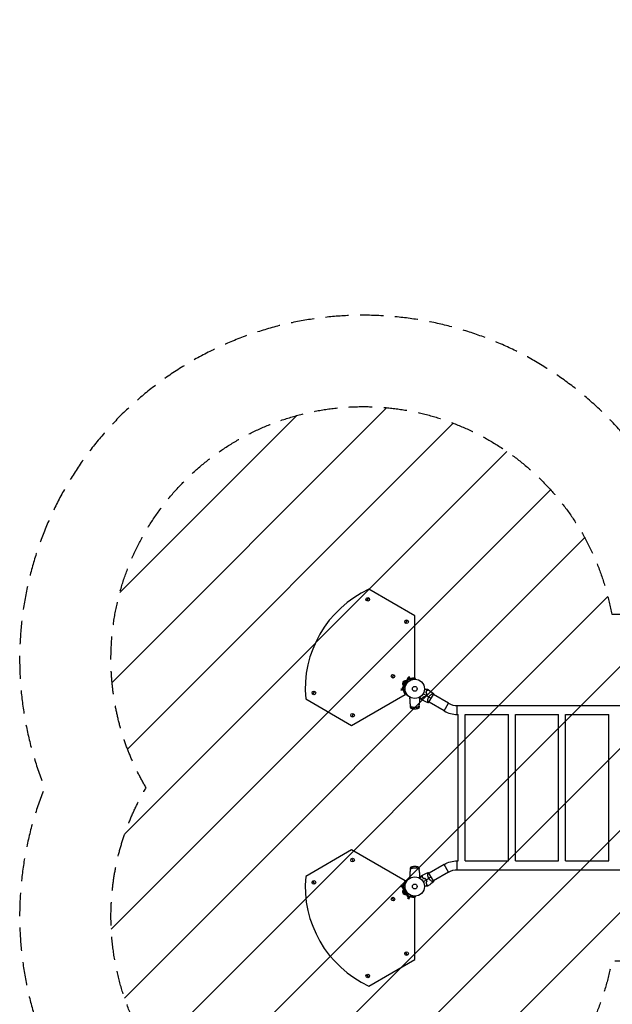
# Model space of a CAD drawing. Units: millimetres. Extents: x -4328 to 5566, y -5789 to 4745.
# Drawn here: x -4328 to -1082, y -645 to 4745 of the extents above; entities that cross this region are included whole.
import ezdxf

# ---------------------------------------------------------------- set-up
doc = ezdxf.new("R2010")
doc.units = ezdxf.units.MM
doc.header["$LTSCALE"] = 20
doc.linetypes.add('HIDDEN', pattern=[9.525, 6.35, -3.175])
for name, color, linetype in [('2d', 230, 'Continuous'), ('EN16630-SafetyZone', 97, 'HIDDEN'), ('EN16630-TrainingSpace', 20, 'HIDDEN'), ('EN16630-TrainingSpace_Hatch', 20, 'HIDDEN')]:
    doc.layers.add(name, color=color, linetype=linetype)

msp = doc.modelspace()

# ---------------------------------------------------------------- hatches: boundary and pattern name
at = {"layer": 'EN16630-TrainingSpace_Hatch'}
h = msp.add_hatch(dxfattribs=at)
h.set_pattern_fill('ANSI31', color=256, scale=100)
h.paths.add_polyline_path([(2602.1, 2367.1, 0.414214), (2510.6, 2708.7), (1090.5, 3528.5, 0.414214), (749, 3437), (-375, 1490.2), (-1085.5, 1490.2, 0.914496), (-3828, 1244.7, 0.134336), (-3635.5, 541, 0.134337), (-3828, -162.7, 0.914495), (-1085.6, -408.1), (-233.1, -408.1, 0.066443), (-101.9, -390.6), (702.9, -1784.7, 0.21713), (534.1, -1905.1), (144, -2580.8), (46.7, -2749.2, 0.427967), (-1000, -3748.2, 0.428351), (48, -4747, 0.786581), (1937, -4289.2, 0.143556), (1778.8, -3749.2), (1875, -3582.5), (2005.8, -3356, 0.880413), (2989.7, -3230.4, 0.533854), (2299.3, -2768, 0.255075), (2174.6, -2563.6), (1898.6, -2404.2), (4316.2, -2404.2, 0.414214), (4566.2, -2154.2), (4566.2, -1593.9, 0.414214), (4316.2, -1343.9), (2348.8, -1343.9, 0.041357), (2331.2, -1306.6), (1406.1, 295.7)])

# ---------------------------------------------------------------- linework, layer by layer
at = {"layer": '2d'}
for p, q in [((-2164, 1482), (-2415, 1626.9)), ((-2426.3, 1563.1), (-2416.3, 1580.4)), ((-2214.1, 1440.6), (-2204.1, 1457.9)), ((-2164, 1142.8), (-2164, 1482)), ((-2288.3, 1142.2), (-2278.3, 1159.5)), ((-2201.8, 1139.6), (-2232.8, 1085.9)), ((-2227.2, 1082.6), (-2196.1, 1136.4)), ((-2202.1, 1148.6), (-2195.6, 1136.1)), ((-2196.2, 1136.4), (-2201.8, 1139.6)), ((-2196.8, 1151.4), (-2187.5, 1133.7)), ((-2196.1, 1136.4), (-2185.7, 1130.4)), ((-2189.6, 1132.6), (-2187.5, 1133.7)), ((-2240.8, 1081.6), (-2226.4, 1082.2)), ((-2227.2, 1082.7), (-2232.8, 1085.9)), ((-2217.4, 1127.1), (-2229.8, 1105.7)), ((-2227.2, 1082.6), (-2216.7, 1076.6)), ((-2220.6, 1076.4), (-2220.7, 1078.9)), ((-2761.5, 1026.9), (-2510.4, 882)), ((-2721.8, 1051.3), (-2711.8, 1068.6)), ((-2510.4, 882), (-2216.6, 1051.6)), ((-2240.6, 1075.6), (-2220.6, 1076.4)), ((-2086.2, 1008.8), (-2061.7, 1051.2)), ((-2068.4, 1054.7), (-2068.4, 1054.7)), ((-1978.9, 1003), (-2061.9, 1050.9)), ((-2191.8, 1022.1), (-2191.8, 1022.1)), ((-2136.2, 1022.1), (-2136.2, 1022.1)), ((-2092.6, 1012.9), (-2092.6, 1012.9)), ((-2003, 961.2), (-2086, 1009.1)), ((-2003, 961.2), (-1978.9, 1003)), ((-1930.9, 941.9), (-1930.9, 990.2)), ((-1930.9, 990.2), (-233.1, 990.2)), ((-2509.6, 928.8), (-2499.6, 946.1)), ((-1930.9, 941.9), (-1926, 941.9)), ((-1926, 140.2), (-1926, 941.9)), ((-1888, 941.9), (-1651, 941.9)), ((-1888, 140.2), (-1888, 941.9)), ((-1651, 140.2), (-1651, 941.9)), ((-1613, 941.9), (-1376, 941.9)), ((-1613, 140.2), (-1613, 941.9)), ((-1376, 140.2), (-1376, 941.9)), ((-1338, 941.9), (-1101, 941.9)), ((-1338, 140.2), (-1338, 941.9)), ((-1101, 140.2), (-1101, 941.9)), ((-2510.4, 200), (-2761.5, 55.1)), ((-2216.6, 30.4), (-2510.4, 200)), ((-2499.6, 135.9), (-2509.6, 153.2)), ((-2003, 120.8), (-2086, 72.9)), ((-1978.9, 79), (-2003, 120.8)), ((-1930.9, 91.9), (-1930.9, 140.2)), ((-1930.9, 140.2), (-1926, 140.2)), ((-1888, 140.2), (-1651, 140.2)), ((-1613, 140.2), (-1376, 140.2)), ((-1338, 140.2), (-1101, 140.2)), ((-2191.8, 59.9), (-2191.8, 59.9)), ((-2136.2, 59.9), (-2136.2, 59.9)), ((-2092.6, 69.1), (-2092.6, 69.1)), ((-2061.7, 30.8), (-2086.2, 73.2)), ((-1978.9, 79), (-2061.9, 31.1)), ((-1930.9, 91.9), (-233.1, 91.9)), ((-2711.8, 13.4), (-2721.8, 30.7)), ((-2240.8, 0.4), (-2226.5, -0.2)), ((-2240.5, 6.4), (-2220.6, 5.5)), ((-2227.2, -0.6), (-2216.7, 5.4)), ((-2220.7, 3.1), (-2220.6, 5.5)), ((-2068.4, 27.3), (-2068.4, 27.3)), ((-2227.2, -0.7), (-2232.8, -3.9)), ((-2232.8, -3.9), (-2201.8, -57.6)), ((-2229.8, -23.7), (-2217.4, -45.1)), ((-2196.1, -54.4), (-2227.2, -0.6)), ((-2196.8, -69.5), (-2187.5, -51.7)), ((-2196.1, -54.4), (-2185.7, -48.4)), ((-2187.5, -51.7), (-2189.6, -50.6)), ((-2278.2, -77.5), (-2288.2, -60.2)), ((-2202.1, -66.7), (-2195.5, -54)), ((-2196.2, -54.4), (-2201.8, -57.6)), ((-2164, -400), (-2164, -60.8)), ((-2204.1, -375.9), (-2214.1, -358.6)), ((-2415, -544.9), (-2164, -400)), ((-2416.3, -498.4), (-2426.3, -481.1))]:
    msp.add_line(p, q, dxfattribs=at)
for centre, radius in [((-2421.3, 1571.8), 10), ((-2209.1, 1449.3), 10), ((-2283.3, 1150.9), 10), ((-2164, 1082), 53), ((-2164, 1082), 13), ((-2716.8, 1060), 10), ((-2504.6, 937.5), 10), ((-2504.6, 144.5), 10), ((-2716.8, 22), 10), ((-2164, 0), 53), ((-2164, 0), 13), ((-2283.2, -68.8), 10), ((-2209.1, -367.3), 10), ((-2421.3, -489.8), 10)]:
    msp.add_circle(centre, radius, dxfattribs=at)
for centre, radius, start, end in [((-2164, 1082), 600, 114.7356, 185.2644), ((-2164, 1081.9), 56.8, 108.0931, 116.7683), ((-2164, 1081.9), 56.8, 183.0582, 191.9069), ((-2149.6, 1073.7), 49.5, 316.4916, 316.7596), ((-2149.6, 1073.7), 49.5, 343.2404, 343.5084), ((-1930.9, 1086), 95.8, 240, 270), ((-1930.9, 1086), 144.2, 240, 270), ((-2164, 0), 600, 174.7356, 245.2644), ((-2164, 0), 56.8, 168.0931, 176.8551), ((-2149.6, 8.3), 49.5, 43.2404, 43.5084), ((-2149.6, 8.3), 49.5, 16.4916, 16.7596), ((-2164, 0), 56.8, 243.1449, 251.9069)]:
    msp.add_arc(centre, radius, start, end, dxfattribs=at)
at = {"layer": '2d', "extrusion": (0, 0, -1)}
for centre, radius, start, end in [((2164, 1082), 60.8, 65.2936, 90), ((2212.8, 1110.2), 17.5, 345.539, 74.461), ((2212.3, 1111.2), 18.3, 316.317, 342.6148), ((2213.4, 1109.2), 18.3, 77.3852, 103.683), ((2164, 1082), 60.8, 330, 354.5918), ((1930.9, -4), 144.2, 60, 90), ((1930.9, -4), 95.8, 60, 90), ((2164, 0), 60.8, 5.3456, 30), ((2212.8, -28.2), 17.5, 285.539, 14.461), ((2212.3, -29.2), 18.3, 17.3852, 43.683), ((2213.4, -27.2), 18.3, 256.317, 282.6148), ((2164, 0), 60.8, 270, 294.6544)]:
    msp.add_arc(centre, radius, start, end, dxfattribs=at)
at = {"layer": '2d'}
for points, knots in [([(-2161.1, 1138.6), (-2161.5, 1138.7), (-2162.2, 1138.7), (-2163.9, 1138.7), (-2164.5, 1138.7), (-2165.7, 1138.7), (-2166.1, 1138.7), (-2166.9, 1138.6), (-2167.4, 1138.6), (-2168.8, 1138.5), (-2169.8, 1138.4), (-2171.4, 1138.2), (-2172, 1138.1), (-2172.8, 1138), (-2173.1, 1138), (-2173.6, 1137.9), (-2173.7, 1137.9), (-2174, 1137.8), (-2174.1, 1137.8), (-2174.9, 1137.6), (-2175.5, 1137.5), (-2176.4, 1137.3), (-2176.7, 1137.3), (-2177.2, 1137.2), (-2177.3, 1137.1), (-2177.5, 1137.1), (-2177.6, 1137), (-2177.7, 1137), (-2177.8, 1137), (-2177.8, 1137), (-2177.8, 1137), (-2177.9, 1137), (-2177.9, 1137), (-2178.8, 1136.7), (-2180, 1136.4), (-2181.6, 1135.9)], [0.0161154, 0.0161154, 0.0161154, 0.0161154, 0.25, 0.25, 0.375, 0.375, 0.4375, 0.4375, 0.5, 0.5, 0.625, 0.625, 0.6875, 0.6875, 0.71875, 0.71875, 0.734375, 0.734375, 0.75, 0.75, 0.8125, 0.8125, 0.84375, 0.84375, 0.859375, 0.859375, 0.8671875, 0.8671875, 0.8710938, 0.8710938, 0.8730469, 0.8730469, 0.875, 0.875, 1, 1, 1, 1]), ([(-2161, 1134.9), (-2161, 1135.2), (-2161, 1135.4), (-2160.9, 1136.6), (-2160.9, 1137.6), (-2160.8, 1138.6)], [3.488118, 3.488118, 3.488118, 3.488118, 4.194711, 4.194711, 7.191582, 7.191582, 7.191582, 7.191582]), ([(-2160.8, 1138.6), (-2160.8, 1138.6), (-2160.8, 1138.6), (-2160.9, 1138.6), (-2161, 1138.6), (-2161, 1138.6)], [9.889413, 9.889413, 9.889413, 9.889413, 9.917459, 9.917459, 11.685968, 11.685968, 11.685968, 11.685968]), ([(-2111, 1080.1), (-2110.1, 1080.1), (-2109.2, 1080.1), (-2106.7, 1080.1), (-2105.2, 1080.1), (-2103.1, 1080.1), (-2102.5, 1080.1), (-2101.2, 1080.1), (-2100.6, 1080.1), (-2098.8, 1080.1), (-2097.8, 1080.1), (-2096.6, 1080.1), (-2096.3, 1080.1), (-2095.9, 1080.1), (-2095.8, 1080.1), (-2095.6, 1080.1), (-2095.5, 1080.1), (-2095.4, 1080.1), (-2095.4, 1080.1), (-2095.4, 1080.1), (-2095.4, 1080.1), (-2095.4, 1080.1), (-2095.4, 1080.1), (-2095.3, 1080.1), (-2095.3, 1080.1), (-2095.3, 1080.1), (-2095.2, 1080.1), (-2095.2, 1080.1), (-2095.2, 1080.1), (-2095.2, 1080.1)], [0.00255866, 0.00255866, 0.00255866, 0.00255866, 0.00604686, 0.00604686, 0.01209372, 0.01209372, 0.01511716, 0.01511716, 0.01814059, 0.01814059, 0.02418745, 0.02418745, 0.02721088, 0.02721088, 0.0287226, 0.0287226, 0.03023431, 0.03023431, 0.03099017, 0.03099017, 0.03174603, 0.03174603, 0.03325774, 0.03325774, 0.03628117, 0.03628117, 0.04232804, 0.04232804, 0.04714176, 0.04714176, 0.04714176, 0.04714176]), ([(-2219.6, 1070.2), (-2219, 1067.5), (-2218.3, 1065.1), (-2217.1, 1061.8), (-2216.7, 1060.8), (-2216.1, 1059.3), (-2215.9, 1058.8), (-2215.5, 1058.1), (-2215.4, 1057.8), (-2215.3, 1057.5), (-2215.2, 1057.4), (-2215.1, 1057.2), (-2215.1, 1057.2), (-2215.1, 1057), (-2215, 1057), (-2214.6, 1056.1), (-2214.2, 1055.3), (-2213.6, 1054.3), (-2213.5, 1054), (-2213.2, 1053.6), (-2213.1, 1053.4), (-2213, 1053.2), (-2212.9, 1053), (-2212.7, 1052.6), (-2212.5, 1052.4), (-2212.3, 1052.1), (-2212.3, 1052), (-2212.2, 1051.9), (-2212.2, 1051.8), (-2212.1, 1051.8), (-2212.1, 1051.7), (-2212.1, 1051.7), (-2212.1, 1051.7), (-2212.1, 1051.7), (-2212.1, 1051.7), (-2212.1, 1051.7), (-2212.1, 1051.7), (-2211.9, 1051.5), (-2211.8, 1051.3), (-2211.7, 1051)], [0, 0, 0, 0, 0.25, 0.25, 0.375, 0.375, 0.4375, 0.4375, 0.46875, 0.46875, 0.484375, 0.484375, 0.4921875, 0.4921875, 0.5, 0.5, 0.625, 0.625, 0.6875, 0.6875, 0.71875, 0.71875, 0.75, 0.75, 0.8125, 0.8125, 0.84375, 0.84375, 0.859375, 0.859375, 0.8671875, 0.8671875, 0.8710938, 0.8710938, 0.8730469, 0.8730469, 0.875, 0.875, 0.9887149, 0.9887149, 0.9887149, 0.9887149]), ([(-2211.5, 1050.8), (-2210.7, 1051.4), (-2209.8, 1051.9), (-2208.8, 1052.6), (-2208.5, 1052.7), (-2208.3, 1052.9)], [1.198955, 1.198955, 1.198955, 1.198955, 4.194298, 4.194298, 5.02915, 5.02915, 5.02915, 5.02915]), ([(-2192, 1030.6), (-2192, 1023.3), (-2191.6, 1016), (-2190.3, 1001.4), (-2189.3, 994.2), (-2188, 987)], [0, 0, 0, 0, 0.02193241, 0.02193241, 0.04386481, 0.04386481, 0.04386481, 0.04386481]), ([(-2140, 987), (-2138.7, 994.2), (-2137.7, 1001.4), (-2136.4, 1016), (-2136, 1023.3), (-2136, 1030.6)], [0.01119275, 0.01119275, 0.01119275, 0.01119275, 0.03312516, 0.03312516, 0.05505756, 0.05505756, 0.05505756, 0.05505756]), ([(-2127.9, 1023.4), (-2127.9, 1023.4), (-2127.9, 1023.4), (-2127.9, 1023.4), (-2128, 1023.4), (-2128, 1023.5), (-2128, 1023.5), (-2128, 1023.5), (-2128, 1023.5), (-2128, 1023.5), (-2128, 1023.6), (-2128, 1023.6), (-2128.1, 1023.6), (-2128.1, 1023.7), (-2128.2, 1023.9), (-2128.5, 1024.3), (-2128.6, 1024.6), (-2129, 1025.3), (-2129.3, 1025.7), (-2129.8, 1026.6), (-2130, 1027), (-2130.9, 1028.5), (-2131.6, 1029.7), (-2132.9, 1032.1), (-2133.7, 1033.3), (-2134.9, 1035.5), (-2135.4, 1036.3), (-2135.8, 1037.1)], [0.04930785, 0.04930785, 0.04930785, 0.04930785, 0.05422987, 0.05422987, 0.06025541, 0.06025541, 0.06326818, 0.06326818, 0.06477456, 0.06477456, 0.06552775, 0.06552775, 0.06628095, 0.06628095, 0.06929372, 0.06929372, 0.07230649, 0.07230649, 0.07531926, 0.07531926, 0.07833203, 0.07833203, 0.08435757, 0.08435757, 0.09038311, 0.09038311, 0.09385287, 0.09385287, 0.09385287, 0.09385287]), ([(-2113.8, 1039.9), (-2114.7, 1038.9), (-2115.6, 1038), (-2117.5, 1036.3), (-2118.5, 1035.5), (-2119.9, 1034.4), (-2120.4, 1034), (-2121.4, 1033.3), (-2121.8, 1033), (-2123.3, 1032), (-2124.2, 1031.5), (-2125.1, 1030.9)], [0, 0, 0, 0, 0.00420297, 0.00420297, 0.00840595, 0.00840595, 0.01050744, 0.01050744, 0.01260892, 0.01260892, 0.0168119, 0.0168119, 0.0168119, 0.0168119]), ([(-2125.1, 1030.9), (-2124.8, 1029.8), (-2124.5, 1028.8), (-2124, 1026.8), (-2123.8, 1025.9), (-2123.4, 1024.7), (-2123.3, 1024.3), (-2123.1, 1023.6), (-2123, 1023.2), (-2122.8, 1022.3), (-2122.6, 1021.7), (-2122.5, 1021.1), (-2122.4, 1020.9), (-2122.3, 1020.6), (-2122.3, 1020.5), (-2122.3, 1020.5), (-2122.3, 1020.4), (-2122.3, 1020.4), (-2122.3, 1020.4), (-2122.3, 1020.4), (-2122.3, 1020.4), (-2122.3, 1020.3), (-2122.2, 1020.3), (-2122.2, 1020.3), (-2122.2, 1020.3), (-2122.2, 1020.3), (-2122.2, 1020.3), (-2122.2, 1020.3)], [0, 0, 0, 0, 0.00477017, 0.00477017, 0.00954034, 0.00954034, 0.01192543, 0.01192543, 0.01431051, 0.01431051, 0.01908068, 0.01908068, 0.02146577, 0.02146577, 0.02385086, 0.02385086, 0.0250434, 0.0250434, 0.02623594, 0.02623594, 0.02862103, 0.02862103, 0.0333912, 0.0333912, 0.03816137, 0.03816137, 0.03927414, 0.03927414, 0.03927414, 0.03927414]), ([(-2113.7, 1039.6), (-2114.6, 1038.7), (-2115.6, 1037.8), (-2117.4, 1036.1), (-2118.4, 1035.3), (-2119.8, 1034.2), (-2120.2, 1033.9), (-2121.2, 1033.2), (-2121.7, 1032.9), (-2123.1, 1031.9), (-2124, 1031.4), (-2124.9, 1030.8)], [0, 0, 0, 0, 0.00414637, 0.00414637, 0.00829274, 0.00829274, 0.01036592, 0.01036592, 0.0124391, 0.0124391, 0.01658547, 0.01658547, 0.01658547, 0.01658547]), ([(-2124.9, 1030.8), (-2124.6, 1029.7), (-2124.3, 1028.6), (-2123.7, 1026.6), (-2123.5, 1025.6), (-2123.1, 1024.4), (-2123, 1024), (-2122.8, 1023.2), (-2122.7, 1022.9), (-2122.5, 1021.9), (-2122.3, 1021.4), (-2122.2, 1020.8), (-2122.1, 1020.6), (-2122.1, 1020.4), (-2122, 1020.3), (-2122, 1020.3), (-2122, 1020.3), (-2122, 1020.3), (-2122, 1020.3), (-2122, 1020.3), (-2122, 1020.2), (-2122, 1020.2), (-2122, 1020.2), (-2122, 1020.2), (-2122, 1020.2), (-2122, 1020.1), (-2122, 1020.1), (-2122, 1020.1)], [0, 0, 0, 0, 0.00498507, 0.00498507, 0.00997014, 0.00997014, 0.01246267, 0.01246267, 0.01495521, 0.01495521, 0.01994028, 0.01994028, 0.02243281, 0.02243281, 0.02492534, 0.02492534, 0.02554848, 0.02554848, 0.02617161, 0.02617161, 0.02741788, 0.02741788, 0.02991041, 0.02991041, 0.03489548, 0.03489548, 0.03928387, 0.03928387, 0.03928387, 0.03928387]), ([(-2101.2, 1045.8), (-2101.6, 1045.1), (-2102, 1044.4), (-2102.9, 1043.1), (-2103.3, 1042.4), (-2104.7, 1040.5), (-2105.6, 1039.3), (-2106.6, 1038.2)], [0.009393696, 0.009393696, 0.009393696, 0.009393696, 0.011738601, 0.011738601, 0.014083505, 0.014083505, 0.018773315, 0.018773315, 0.018773315, 0.018773315]), ([(-2106.5, 1037.9), (-2105.5, 1039.1), (-2104.5, 1040.3), (-2102.7, 1042.9), (-2101.8, 1044.3), (-2101, 1045.7)], [0, 0, 0, 0, 0.004778412, 0.004778412, 0.009556824, 0.009556824, 0.009556824, 0.009556824]), ([(-2100.3, 1073.8), (-2100.3, 1072.8), (-2100.4, 1071.7), (-2100.5, 1069.5), (-2100.6, 1068.3), (-2100.9, 1066.5), (-2100.9, 1065.9), (-2101.2, 1064.7), (-2101.3, 1064), (-2101.7, 1062.2), (-2102, 1060.9), (-2102.4, 1059.6)], [0, 0, 0, 0, 0.00420381, 0.00420381, 0.00840762, 0.00840762, 0.01050952, 0.01050952, 0.01261143, 0.01261143, 0.01681524, 0.01681524, 0.01681524, 0.01681524]), ([(-2102.2, 1059.6), (-2101.8, 1060.9), (-2101.5, 1062.2), (-2101, 1064.6), (-2100.7, 1065.8), (-2100.5, 1067.6), (-2100.4, 1068.2), (-2100.3, 1069.3), (-2100.3, 1069.9), (-2100.2, 1071.6), (-2100.1, 1072.7), (-2100.1, 1073.7)], [0, 0, 0, 0, 0.00414637, 0.00414637, 0.00829274, 0.00829274, 0.01036592, 0.01036592, 0.0124391, 0.0124391, 0.01658547, 0.01658547, 0.01658547, 0.01658547]), ([(-2097.3, 1054.2), (-2097.8, 1052.8), (-2098.4, 1051.3), (-2099.7, 1048.5), (-2100.4, 1047.1), (-2101.2, 1045.8)], [0, 0, 0, 0, 0.004696848, 0.004696848, 0.009393696, 0.009393696, 0.009393696, 0.009393696]), ([(-2101, 1045.7), (-2100.2, 1047), (-2099.5, 1048.5), (-2098.2, 1051.3), (-2097.6, 1052.8), (-2097.1, 1054.3)], [0.009556824, 0.009556824, 0.009556824, 0.009556824, 0.014332328, 0.014332328, 0.019107831, 0.019107831, 0.019107831, 0.019107831]), ([(-2089.7, 1076.7), (-2089.7, 1076.7), (-2089.7, 1076.7), (-2089.7, 1076.7), (-2089.7, 1076.7), (-2089.7, 1076.7), (-2089.7, 1076.7), (-2089.7, 1076.7), (-2089.8, 1076.7), (-2089.8, 1076.7), (-2089.8, 1076.7), (-2089.8, 1076.7), (-2089.8, 1076.6), (-2089.9, 1076.6), (-2090, 1076.6), (-2090.3, 1076.5), (-2090.5, 1076.5), (-2091.1, 1076.3), (-2091.6, 1076.2), (-2092.6, 1075.9), (-2092.9, 1075.8), (-2093.7, 1075.6), (-2094.1, 1075.5), (-2095.3, 1075.2), (-2096.2, 1074.9), (-2098.2, 1074.4), (-2099.2, 1074.1), (-2100.3, 1073.8)], [-0.01786939, -0.01786939, -0.01786939, -0.01786939, -0.01672988, -0.01672988, -0.01196282, -0.01196282, -0.00719576, -0.00719576, -0.00481223, -0.00481223, -0.00362046, -0.00362046, -0.0024287, -0.0024287, -0.00004517, -0.00004517, 0.00233836, 0.00233836, 0.00710542, 0.00710542, 0.00948895, 0.00948895, 0.01187248, 0.01187248, 0.01663954, 0.01663954, 0.02140659, 0.02140659, 0.02140659, 0.02140659]), ([(-2100.1, 1073.7), (-2099, 1074), (-2097.9, 1074.3), (-2095.9, 1074.8), (-2094.9, 1075.1), (-2093.7, 1075.4), (-2093.3, 1075.5), (-2092.5, 1075.7), (-2092.1, 1075.8), (-2091.2, 1076.1), (-2090.6, 1076.2), (-2090.1, 1076.4), (-2089.9, 1076.4), (-2089.7, 1076.5), (-2089.6, 1076.5), (-2089.6, 1076.5), (-2089.6, 1076.5), (-2089.6, 1076.5), (-2089.6, 1076.5), (-2089.5, 1076.5), (-2089.5, 1076.5), (-2089.5, 1076.5), (-2089.5, 1076.5), (-2089.5, 1076.5), (-2089.4, 1076.5), (-2089.4, 1076.6), (-2089.4, 1076.6), (-2089.4, 1076.6)], [0, 0, 0, 0, 0.00498507, 0.00498507, 0.00997014, 0.00997014, 0.01246267, 0.01246267, 0.01495521, 0.01495521, 0.01994028, 0.01994028, 0.02243281, 0.02243281, 0.02492534, 0.02492534, 0.02554848, 0.02554848, 0.02617161, 0.02617161, 0.02741788, 0.02741788, 0.02991041, 0.02991041, 0.03489548, 0.03489548, 0.03928387, 0.03928387, 0.03928387, 0.03928387]), ([(-2091.3, 1006), (-2091.3, 1006), (-2091.3, 1006), (-2091.3, 1006), (-2091.3, 1006), (-2091.4, 1006), (-2091.4, 1006), (-2091.5, 1006), (-2091.5, 1006.1), (-2091.6, 1006.1), (-2091.6, 1006.1), (-2091.7, 1006.2), (-2091.8, 1006.4), (-2091.9, 1006.7), (-2092, 1006.8), (-2092.1, 1007.1), (-2092.1, 1007.3), (-2092.3, 1008.1), (-2092.4, 1009.1), (-2092.5, 1010.8), (-2092.5, 1011.4), (-2092.5, 1012.4), (-2092.6, 1012.7), (-2092.6, 1013.5), (-2092.6, 1013.8), (-2092.5, 1015.7), (-2092.5, 1017.4), (-2092.3, 1020.1), (-2092.2, 1021), (-2092, 1022.4), (-2091.9, 1022.9), (-2091.8, 1023.9), (-2091.7, 1024.4), (-2091.4, 1025.9), (-2091.2, 1027), (-2090.8, 1028.6), (-2090.6, 1029.1), (-2090.3, 1030.2), (-2090.1, 1030.7), (-2089.6, 1032.3), (-2089.2, 1033.4), (-2088.5, 1035), (-2088.2, 1035.5), (-2087.8, 1036.3), (-2087.7, 1036.6), (-2087.4, 1037.1), (-2087.2, 1037.3), (-2087.1, 1037.6)], [0.16840129, 0.16840129, 0.16840129, 0.16840129, 0.16868251, 0.16868251, 0.17219218, 0.17219218, 0.17394701, 0.17394701, 0.17482443, 0.17482443, 0.17570184, 0.17570184, 0.17921151, 0.17921151, 0.18096635, 0.18096635, 0.18272118, 0.18272118, 0.18974052, 0.18974052, 0.19325019, 0.19325019, 0.19500502, 0.19500502, 0.19675986, 0.19675986, 0.2037792, 0.2037792, 0.20728887, 0.20728887, 0.2090437, 0.2090437, 0.21079853, 0.21079853, 0.2143082, 0.2143082, 0.21606304, 0.21606304, 0.21781787, 0.21781787, 0.22132754, 0.22132754, 0.22308238, 0.22308238, 0.22395979, 0.22395979, 0.22483721, 0.22483721, 0.22483721, 0.22483721]), ([(-2087.1, 1037.6), (-2086.5, 1038.6), (-2085.9, 1039.6), (-2084.5, 1041.5), (-2083.8, 1042.4), (-2082.7, 1043.7), (-2082.3, 1044.1), (-2081.5, 1044.9), (-2081.1, 1045.3), (-2080, 1046.4), (-2079.2, 1047.1), (-2077.6, 1048.5), (-2076.8, 1049.1), (-2075.3, 1050.3), (-2074.5, 1050.8), (-2073.1, 1051.8), (-2072.3, 1052.3), (-2070.9, 1053.2), (-2070.3, 1053.6), (-2068.3, 1054.8), (-2067.1, 1055.4), (-2065.6, 1056.2), (-2065.1, 1056.4), (-2064.2, 1056.8), (-2063.8, 1056.9), (-2062.8, 1057.3), (-2062.4, 1057.3), (-2062.1, 1057.3), (-2062.1, 1057.3), (-2062, 1057.2), (-2062, 1057.2), (-2061.9, 1057.2), (-2061.9, 1057.1), (-2061.8, 1057.1), (-2061.8, 1057.1), (-2061.8, 1057), (-2061.8, 1057), (-2061.8, 1057)], [0, 0, 0, 0, 0.00351649, 0.00351649, 0.00703299, 0.00703299, 0.00879123, 0.00879123, 0.01054948, 0.01054948, 0.01406598, 0.01406598, 0.01758247, 0.01758247, 0.02109896, 0.02109896, 0.02461546, 0.02461546, 0.02813195, 0.02813195, 0.03516494, 0.03516494, 0.03868143, 0.03868143, 0.04219793, 0.04219793, 0.04923091, 0.04923091, 0.05011004, 0.05011004, 0.05098916, 0.05098916, 0.05274741, 0.05274741, 0.0562639, 0.0562639, 0.05666079, 0.05666079, 0.05666079, 0.05666079]), ([(-2188, 987), (-2186.2, 986), (-2184.4, 985.1), (-2181.5, 984), (-2180.5, 983.7), (-2178.5, 983), (-2177.5, 982.7), (-2174.4, 982), (-2172.4, 981.6), (-2168.2, 981.1), (-2166.1, 981), (-2161.9, 981), (-2159.8, 981.1), (-2155.6, 981.6), (-2153.6, 982), (-2150.5, 982.7), (-2149.5, 983), (-2147.5, 983.7), (-2146.5, 984), (-2143.6, 985.1), (-2141.8, 986), (-2140, 987)], [0, 0, 0, 0, 0.0063464, 0.0063464, 0.0095196, 0.0095196, 0.0126928, 0.0126928, 0.01903919, 0.01903919, 0.02538559, 0.02538559, 0.03173199, 0.03173199, 0.03807839, 0.03807839, 0.04125159, 0.04125159, 0.04442479, 0.04442479, 0.05077119, 0.05077119, 0.05077119, 0.05077119]), ([(-2185.8, 976), (-2185.8, 976), (-2185.8, 976), (-2185.9, 976.3), (-2185.9, 976.4), (-2185.9, 976.6), (-2186, 976.8), (-2186, 977.1), (-2186.1, 977.3), (-2186.2, 977.6), (-2186.2, 977.8), (-2186.4, 978.5), (-2186.5, 979), (-2186.7, 980.1), (-2186.8, 980.7), (-2187.1, 981.8), (-2187.2, 982.5), (-2187.4, 983.7), (-2187.6, 984.4), (-2187.8, 985.7), (-2187.9, 986.3), (-2188, 987)], [0, 0, 0, 0, 0.00197324, 0.00197324, 0.00295986, 0.00295986, 0.00394648, 0.00394648, 0.00493311, 0.00493311, 0.00591973, 0.00591973, 0.00789297, 0.00789297, 0.00986621, 0.00986621, 0.01183945, 0.01183945, 0.0138127, 0.0138127, 0.01578594, 0.01578594, 0.01578594, 0.01578594]), ([(-2142.2, 976), (-2143.9, 975.1), (-2145.6, 974.4), (-2148.3, 973.5), (-2149.2, 973.2), (-2151, 972.7), (-2151.9, 972.4), (-2154.6, 971.8), (-2156.5, 971.5), (-2160.2, 971.1), (-2162.1, 971), (-2165.9, 971), (-2167.8, 971.1), (-2171.5, 971.5), (-2173.4, 971.8), (-2176.1, 972.4), (-2177, 972.7), (-2178.8, 973.2), (-2179.7, 973.5), (-2182.4, 974.4), (-2184.1, 975.1), (-2185.8, 976)], [0, 0, 0, 0, 0.00569943, 0.00569943, 0.00854915, 0.00854915, 0.01139887, 0.01139887, 0.0170983, 0.0170983, 0.02279773, 0.02279773, 0.02849717, 0.02849717, 0.0341966, 0.0341966, 0.03704632, 0.03704632, 0.03989603, 0.03989603, 0.04559547, 0.04559547, 0.04559547, 0.04559547]), ([(-2140, 987), (-2140.2, 985.7), (-2140.4, 984.4), (-2140.7, 982.8), (-2140.8, 982.5), (-2140.9, 981.9), (-2141, 981.6), (-2141.2, 980.7), (-2141.3, 980.1), (-2141.5, 979.3), (-2141.5, 979), (-2141.6, 978.5), (-2141.7, 978.3), (-2141.8, 977.9), (-2141.8, 977.6), (-2141.9, 977.3), (-2141.9, 977.1), (-2142.1, 976.6), (-2142.1, 976.4), (-2142.2, 976.1), (-2142.2, 976.1), (-2142.2, 976), (-2142.2, 976), (-2142.2, 976)], [0, 0, 0, 0, 0.00392147, 0.00392147, 0.00490183, 0.00490183, 0.0058822, 0.0058822, 0.00784293, 0.00784293, 0.0088233, 0.0088233, 0.00980367, 0.00980367, 0.01078403, 0.01078403, 0.0117644, 0.0117644, 0.01372513, 0.01372513, 0.0147055, 0.0147055, 0.01568586, 0.01568586, 0.01568586, 0.01568586]), ([(-2185.8, 106), (-2184.1, 106.9), (-2182.4, 107.6), (-2179.7, 108.5), (-2178.8, 108.8), (-2177, 109.3), (-2176.1, 109.6), (-2173.4, 110.2), (-2171.5, 110.5), (-2167.8, 110.9), (-2165.9, 111), (-2162.1, 111), (-2160.2, 110.9), (-2156.5, 110.5), (-2154.6, 110.2), (-2151.9, 109.6), (-2151, 109.3), (-2149.2, 108.8), (-2148.3, 108.5), (-2145.6, 107.6), (-2143.9, 106.9), (-2142.2, 106)], [0, 0, 0, 0, 0.00569943, 0.00569943, 0.00854915, 0.00854915, 0.01139887, 0.01139887, 0.0170983, 0.0170983, 0.02279773, 0.02279773, 0.02849717, 0.02849717, 0.0341966, 0.0341966, 0.03704632, 0.03704632, 0.03989603, 0.03989603, 0.04559547, 0.04559547, 0.04559547, 0.04559547]), ([(-2188, 95), (-2189.3, 87.8), (-2190.3, 80.6), (-2191.6, 66), (-2192, 58.7), (-2192, 51.4)], [0.01119275, 0.01119275, 0.01119275, 0.01119275, 0.03312516, 0.03312516, 0.05505756, 0.05505756, 0.05505756, 0.05505756]), ([(-2188, 95), (-2187.8, 96.3), (-2187.6, 97.6), (-2187.3, 99.2), (-2187.2, 99.5), (-2187.1, 100.1), (-2187, 100.4), (-2186.8, 101.3), (-2186.7, 101.9), (-2186.5, 102.7), (-2186.5, 103), (-2186.4, 103.5), (-2186.3, 103.7), (-2186.2, 104.1), (-2186.2, 104.4), (-2186.1, 104.7), (-2186.1, 104.9), (-2185.9, 105.4), (-2185.9, 105.6), (-2185.8, 105.9), (-2185.8, 105.9), (-2185.8, 106), (-2185.8, 106), (-2185.8, 106)], [0, 0, 0, 0, 0.00392147, 0.00392147, 0.00490183, 0.00490183, 0.0058822, 0.0058822, 0.00784293, 0.00784293, 0.0088233, 0.0088233, 0.00980367, 0.00980367, 0.01078403, 0.01078403, 0.0117644, 0.0117644, 0.01372513, 0.01372513, 0.0147055, 0.0147055, 0.01568586, 0.01568586, 0.01568586, 0.01568586]), ([(-2140, 95), (-2141.8, 96), (-2143.6, 96.9), (-2146.5, 98), (-2147.5, 98.3), (-2149.5, 99), (-2150.5, 99.3), (-2153.6, 100), (-2155.6, 100.4), (-2159.8, 100.9), (-2161.9, 101), (-2166.1, 101), (-2168.2, 100.9), (-2172.4, 100.4), (-2174.4, 100), (-2177.5, 99.3), (-2178.5, 99), (-2180.5, 98.3), (-2181.5, 98), (-2184.4, 96.9), (-2186.2, 96), (-2188, 95)], [0, 0, 0, 0, 0.0063464, 0.0063464, 0.0095196, 0.0095196, 0.0126928, 0.0126928, 0.01903919, 0.01903919, 0.02538559, 0.02538559, 0.03173199, 0.03173199, 0.03807839, 0.03807839, 0.04125159, 0.04125159, 0.04442479, 0.04442479, 0.05077119, 0.05077119, 0.05077119, 0.05077119]), ([(-2142.2, 106), (-2142.2, 106), (-2142.2, 106), (-2142.1, 105.7), (-2142.1, 105.6), (-2142.1, 105.4), (-2142, 105.2), (-2142, 104.9), (-2141.9, 104.7), (-2141.8, 104.4), (-2141.8, 104.2), (-2141.6, 103.5), (-2141.5, 103), (-2141.3, 101.9), (-2141.2, 101.3), (-2140.9, 100.2), (-2140.8, 99.5), (-2140.6, 98.3), (-2140.4, 97.6), (-2140.2, 96.3), (-2140.1, 95.7), (-2140, 95)], [0, 0, 0, 0, 0.00197324, 0.00197324, 0.00295986, 0.00295986, 0.00394648, 0.00394648, 0.00493311, 0.00493311, 0.00591973, 0.00591973, 0.00789297, 0.00789297, 0.00986621, 0.00986621, 0.01183945, 0.01183945, 0.0138127, 0.0138127, 0.01578594, 0.01578594, 0.01578594, 0.01578594]), ([(-2136, 51.4), (-2136, 58.7), (-2136.4, 66), (-2137.7, 80.6), (-2138.7, 87.8), (-2140, 95)], [0, 0, 0, 0, 0.02193241, 0.02193241, 0.04386481, 0.04386481, 0.04386481, 0.04386481]), ([(-2135.8, 44.9), (-2135.4, 45.7), (-2134.9, 46.5), (-2133.7, 48.6), (-2132.9, 49.9), (-2131.9, 51.7), (-2131.6, 52.3), (-2130.9, 53.4), (-2130.6, 54), (-2129.7, 55.5), (-2129.2, 56.4), (-2128.6, 57.4), (-2128.5, 57.7), (-2128.3, 58), (-2128.2, 58.1), (-2128.1, 58.3), (-2128.1, 58.3), (-2128, 58.4), (-2128, 58.4), (-2128, 58.4), (-2128, 58.5), (-2128, 58.5), (-2128, 58.5), (-2128, 58.5), (-2128, 58.5), (-2128, 58.6), (-2127.9, 58.6), (-2127.9, 58.6), (-2127.9, 58.6), (-2127.9, 58.6)], [0.00255866, 0.00255866, 0.00255866, 0.00255866, 0.00604686, 0.00604686, 0.01209372, 0.01209372, 0.01511716, 0.01511716, 0.01814059, 0.01814059, 0.02418745, 0.02418745, 0.02721088, 0.02721088, 0.0287226, 0.0287226, 0.03023431, 0.03023431, 0.03099017, 0.03099017, 0.03174603, 0.03174603, 0.03325774, 0.03325774, 0.03628117, 0.03628117, 0.04232804, 0.04232804, 0.04714176, 0.04714176, 0.04714176, 0.04714176]), ([(-2122.2, 61.7), (-2122.2, 61.7), (-2122.2, 61.7), (-2122.2, 61.7), (-2122.2, 61.7), (-2122.2, 61.7), (-2122.3, 61.7), (-2122.3, 61.6), (-2122.3, 61.6), (-2122.3, 61.6), (-2122.3, 61.6), (-2122.3, 61.6), (-2122.3, 61.5), (-2122.3, 61.4), (-2122.3, 61.3), (-2122.4, 61.1), (-2122.5, 60.9), (-2122.6, 60.3), (-2122.8, 59.7), (-2123, 58.8), (-2123.1, 58.4), (-2123.3, 57.7), (-2123.4, 57.3), (-2123.8, 56.1), (-2124, 55.2), (-2124.5, 53.2), (-2124.8, 52.2), (-2125.1, 51.1)], [-0.01786939, -0.01786939, -0.01786939, -0.01786939, -0.01672988, -0.01672988, -0.01196282, -0.01196282, -0.00719576, -0.00719576, -0.00481223, -0.00481223, -0.00362046, -0.00362046, -0.0024287, -0.0024287, -0.00004517, -0.00004517, 0.00233836, 0.00233836, 0.00710542, 0.00710542, 0.00948895, 0.00948895, 0.01187248, 0.01187248, 0.01663954, 0.01663954, 0.02140659, 0.02140659, 0.02140659, 0.02140659]), ([(-2124.9, 51.2), (-2124.6, 52.3), (-2124.3, 53.4), (-2123.7, 55.4), (-2123.5, 56.4), (-2123.1, 57.6), (-2123, 58), (-2122.8, 58.8), (-2122.7, 59.1), (-2122.5, 60.1), (-2122.3, 60.6), (-2122.2, 61.2), (-2122.1, 61.4), (-2122.1, 61.6), (-2122, 61.7), (-2122, 61.7), (-2122, 61.7), (-2122, 61.7), (-2122, 61.7), (-2122, 61.7), (-2122, 61.8), (-2122, 61.8), (-2122, 61.8), (-2122, 61.8), (-2122, 61.8), (-2122, 61.9), (-2122, 61.9), (-2122, 61.9)], [0, 0, 0, 0, 0.00498507, 0.00498507, 0.00997014, 0.00997014, 0.01246267, 0.01246267, 0.01495521, 0.01495521, 0.01994028, 0.01994028, 0.02243281, 0.02243281, 0.02492534, 0.02492534, 0.02554848, 0.02554848, 0.02617161, 0.02617161, 0.02741788, 0.02741788, 0.02991041, 0.02991041, 0.03489548, 0.03489548, 0.03928387, 0.03928387, 0.03928387, 0.03928387]), ([(-2087.1, 44.4), (-2087.7, 45.4), (-2088.2, 46.5), (-2089.2, 48.6), (-2089.6, 49.7), (-2090.1, 51.3), (-2090.3, 51.8), (-2090.6, 52.9), (-2090.8, 53.4), (-2091.2, 55), (-2091.4, 56), (-2091.8, 58.1), (-2091.9, 59.1), (-2092.2, 61), (-2092.3, 61.9), (-2092.4, 63.7), (-2092.5, 64.5), (-2092.5, 66.2), (-2092.6, 67), (-2092.6, 69.3), (-2092.5, 70.6), (-2092.4, 72.3), (-2092.4, 72.8), (-2092.3, 73.8), (-2092.2, 74.2), (-2092, 75.2), (-2091.8, 75.7), (-2091.6, 75.9), (-2091.6, 75.9), (-2091.5, 75.9), (-2091.5, 76), (-2091.5, 76), (-2091.4, 76), (-2091.3, 76), (-2091.3, 76), (-2091.3, 76), (-2091.3, 76), (-2091.3, 76)], [0, 0, 0, 0, 0.00351649, 0.00351649, 0.00703299, 0.00703299, 0.00879123, 0.00879123, 0.01054948, 0.01054948, 0.01406598, 0.01406598, 0.01758247, 0.01758247, 0.02109896, 0.02109896, 0.02461546, 0.02461546, 0.02813195, 0.02813195, 0.03516494, 0.03516494, 0.03868143, 0.03868143, 0.04219793, 0.04219793, 0.04923091, 0.04923091, 0.05011004, 0.05011004, 0.05098916, 0.05098916, 0.05274741, 0.05274741, 0.0562639, 0.0562639, 0.05666079, 0.05666079, 0.05666079, 0.05666079]), ([(-2211.6, 30.9), (-2211.8, 30.6), (-2212.2, 29.9), (-2213.1, 28.5), (-2213.4, 28), (-2214, 27), (-2214.2, 26.6), (-2214.6, 25.8), (-2214.8, 25.4), (-2215.4, 24.1), (-2215.8, 23.2), (-2216.5, 21.7), (-2216.7, 21.2), (-2217, 20.4), (-2217.1, 20.1), (-2217.2, 19.7), (-2217.3, 19.6), (-2217.4, 19.3), (-2217.4, 19.2), (-2217.7, 18.4), (-2217.9, 17.9), (-2218.2, 17), (-2218.3, 16.7), (-2218.4, 16.2), (-2218.4, 16.1), (-2218.5, 15.9), (-2218.5, 15.8), (-2218.6, 15.7), (-2218.6, 15.6), (-2218.6, 15.6), (-2218.6, 15.6), (-2218.6, 15.5), (-2218.6, 15.5), (-2218.9, 14.6), (-2219.2, 13.4), (-2219.5, 11.7)], [0.0161154, 0.0161154, 0.0161154, 0.0161154, 0.25, 0.25, 0.375, 0.375, 0.4375, 0.4375, 0.5, 0.5, 0.625, 0.625, 0.6875, 0.6875, 0.71875, 0.71875, 0.734375, 0.734375, 0.75, 0.75, 0.8125, 0.8125, 0.84375, 0.84375, 0.859375, 0.859375, 0.8671875, 0.8671875, 0.8710938, 0.8710938, 0.8730469, 0.8730469, 0.875, 0.875, 1, 1, 1, 1]), ([(-2211.5, 31.1), (-2211.5, 31.1), (-2211.5, 31.1), (-2211.5, 31), (-2211.6, 31), (-2211.6, 31)], [9.889413, 9.889413, 9.889413, 9.889413, 9.917459, 9.917459, 11.685968, 11.685968, 11.685968, 11.685968]), ([(-2208.3, 29.1), (-2208.5, 29.2), (-2208.8, 29.4), (-2209.8, 30), (-2210.6, 30.6), (-2211.5, 31.1)], [3.419144, 3.419144, 3.419144, 3.419144, 4.194711, 4.194711, 7.191582, 7.191582, 7.191582, 7.191582]), ([(-2125.1, 51.1), (-2124.2, 50.5), (-2123.3, 50), (-2121.4, 48.7), (-2120.4, 48), (-2119, 46.9), (-2118.5, 46.6), (-2117.6, 45.8), (-2117.1, 45.3), (-2115.7, 44), (-2114.7, 43.1), (-2113.8, 42.1)], [0, 0, 0, 0, 0.00420381, 0.00420381, 0.00840762, 0.00840762, 0.01050952, 0.01050952, 0.01261143, 0.01261143, 0.01681524, 0.01681524, 0.01681524, 0.01681524]), ([(-2113.7, 42.4), (-2114.6, 43.3), (-2115.6, 44.2), (-2117.4, 45.9), (-2118.4, 46.7), (-2119.8, 47.8), (-2120.2, 48.1), (-2121.2, 48.8), (-2121.7, 49.1), (-2123.1, 50.1), (-2124, 50.6), (-2124.9, 51.2)], [0, 0, 0, 0, 0.00414637, 0.00414637, 0.00829274, 0.00829274, 0.01036592, 0.01036592, 0.0124391, 0.0124391, 0.01658547, 0.01658547, 0.01658547, 0.01658547]), ([(-2095.2, 1.9), (-2095.2, 1.9), (-2095.2, 1.9), (-2095.2, 1.9), (-2095.3, 1.9), (-2095.3, 1.9), (-2095.3, 1.9), (-2095.4, 1.9), (-2095.4, 1.9), (-2095.4, 1.9), (-2095.4, 1.9), (-2095.4, 1.9), (-2095.4, 1.9), (-2095.6, 1.9), (-2095.8, 1.9), (-2096.3, 1.9), (-2096.6, 1.9), (-2097.4, 1.9), (-2097.9, 1.9), (-2098.9, 1.9), (-2099.4, 1.9), (-2101.1, 1.9), (-2102.4, 1.9), (-2105.2, 1.9), (-2106.7, 1.9), (-2109.2, 1.9), (-2110.1, 1.9), (-2111, 1.9)], [0.04930785, 0.04930785, 0.04930785, 0.04930785, 0.05422987, 0.05422987, 0.06025541, 0.06025541, 0.06326818, 0.06326818, 0.06477456, 0.06477456, 0.06552775, 0.06552775, 0.06628095, 0.06628095, 0.06929372, 0.06929372, 0.07230649, 0.07230649, 0.07531926, 0.07531926, 0.07833203, 0.07833203, 0.08435757, 0.08435757, 0.09038311, 0.09038311, 0.09385287, 0.09385287, 0.09385287, 0.09385287]), ([(-2106.6, 43.8), (-2105.6, 42.7), (-2104.7, 41.5), (-2102.9, 38.9), (-2102, 37.6), (-2101.2, 36.3)], [0, 0, 0, 0, 0.004696848, 0.004696848, 0.009393696, 0.009393696, 0.009393696, 0.009393696]), ([(-2101, 36.4), (-2101.8, 37.7), (-2102.7, 39.1), (-2104.5, 41.7), (-2105.5, 42.9), (-2106.5, 44.1)], [0.009556824, 0.009556824, 0.009556824, 0.009556824, 0.014332328, 0.014332328, 0.019107831, 0.019107831, 0.019107831, 0.019107831]), ([(-2102.4, 22.4), (-2102, 21.1), (-2101.7, 19.9), (-2101.2, 17.4), (-2100.9, 16.1), (-2100.7, 14.3), (-2100.6, 13.8), (-2100.5, 12.6), (-2100.5, 12), (-2100.4, 10.3), (-2100.3, 9.2), (-2100.3, 8.2)], [0, 0, 0, 0, 0.00420297, 0.00420297, 0.00840595, 0.00840595, 0.01050744, 0.01050744, 0.01260892, 0.01260892, 0.0168119, 0.0168119, 0.0168119, 0.0168119]), ([(-2102.2, 22.4), (-2101.8, 21.1), (-2101.5, 19.8), (-2101, 17.4), (-2100.7, 16.2), (-2100.5, 14.4), (-2100.4, 13.8), (-2100.3, 12.7), (-2100.3, 12.1), (-2100.2, 10.4), (-2100.1, 9.3), (-2100.1, 8.3)], [0, 0, 0, 0, 0.00414637, 0.00414637, 0.00829274, 0.00829274, 0.01036592, 0.01036592, 0.0124391, 0.0124391, 0.01658547, 0.01658547, 0.01658547, 0.01658547]), ([(-2101.2, 36.3), (-2100.8, 35.6), (-2100.4, 34.9), (-2099.7, 33.5), (-2099.4, 32.8), (-2098.4, 30.7), (-2097.8, 29.2), (-2097.3, 27.8)], [0.009393696, 0.009393696, 0.009393696, 0.009393696, 0.011738601, 0.011738601, 0.014083505, 0.014083505, 0.018773315, 0.018773315, 0.018773315, 0.018773315]), ([(-2097.1, 27.7), (-2097.6, 29.2), (-2098.2, 30.7), (-2099.5, 33.5), (-2100.2, 35), (-2101, 36.4)], [0, 0, 0, 0, 0.004778412, 0.004778412, 0.009556824, 0.009556824, 0.009556824, 0.009556824]), ([(-2100.3, 8.2), (-2099.2, 7.9), (-2098.2, 7.6), (-2096.2, 7.1), (-2095.3, 6.8), (-2094.1, 6.5), (-2093.7, 6.4), (-2093, 6.2), (-2092.6, 6.1), (-2091.6, 5.8), (-2091.1, 5.7), (-2090.5, 5.5), (-2090.3, 5.5), (-2090, 5.4), (-2089.9, 5.4), (-2089.8, 5.4), (-2089.8, 5.3), (-2089.8, 5.3), (-2089.8, 5.3), (-2089.8, 5.3), (-2089.7, 5.3), (-2089.7, 5.3), (-2089.7, 5.3), (-2089.7, 5.3), (-2089.7, 5.3), (-2089.7, 5.3), (-2089.7, 5.3), (-2089.7, 5.3)], [0, 0, 0, 0, 0.00477017, 0.00477017, 0.00954034, 0.00954034, 0.01192543, 0.01192543, 0.01431051, 0.01431051, 0.01908068, 0.01908068, 0.02146577, 0.02146577, 0.02385086, 0.02385086, 0.0250434, 0.0250434, 0.02623594, 0.02623594, 0.02862103, 0.02862103, 0.0333912, 0.0333912, 0.03816137, 0.03816137, 0.03927414, 0.03927414, 0.03927414, 0.03927414]), ([(-2100.1, 8.3), (-2099, 8), (-2097.9, 7.7), (-2095.9, 7.2), (-2094.9, 6.9), (-2093.7, 6.6), (-2093.3, 6.5), (-2092.5, 6.3), (-2092.1, 6.2), (-2091.2, 5.9), (-2090.6, 5.8), (-2090.1, 5.6), (-2089.9, 5.6), (-2089.7, 5.5), (-2089.6, 5.5), (-2089.6, 5.5), (-2089.6, 5.5), (-2089.6, 5.5), (-2089.6, 5.5), (-2089.5, 5.5), (-2089.5, 5.5), (-2089.5, 5.5), (-2089.5, 5.5), (-2089.5, 5.5), (-2089.4, 5.5), (-2089.4, 5.4), (-2089.4, 5.4), (-2089.4, 5.4)], [0, 0, 0, 0, 0.00498507, 0.00498507, 0.00997014, 0.00997014, 0.01246267, 0.01246267, 0.01495521, 0.01495521, 0.01994028, 0.01994028, 0.02243281, 0.02243281, 0.02492534, 0.02492534, 0.02554848, 0.02554848, 0.02617161, 0.02617161, 0.02741788, 0.02741788, 0.02991041, 0.02991041, 0.03489548, 0.03489548, 0.03928387, 0.03928387, 0.03928387, 0.03928387]), ([(-2061.8, 25), (-2061.8, 25), (-2061.8, 25), (-2061.8, 24.9), (-2061.8, 24.9), (-2061.9, 24.9), (-2061.9, 24.8), (-2062, 24.8), (-2062, 24.8), (-2062, 24.8), (-2062.1, 24.7), (-2062.2, 24.7), (-2062.4, 24.7), (-2062.7, 24.8), (-2062.9, 24.8), (-2063.2, 24.9), (-2063.3, 24.9), (-2064.2, 25.2), (-2065, 25.6), (-2066.6, 26.3), (-2067.1, 26.6), (-2068, 27.1), (-2068.3, 27.2), (-2068.9, 27.6), (-2069.2, 27.8), (-2070.9, 28.7), (-2072.3, 29.6), (-2074.5, 31.2), (-2075.3, 31.7), (-2076.4, 32.6), (-2076.8, 32.9), (-2077.6, 33.5), (-2078, 33.8), (-2079.2, 34.8), (-2079.9, 35.6), (-2081.1, 36.7), (-2081.5, 37.1), (-2082.3, 37.9), (-2082.6, 38.3), (-2083.8, 39.6), (-2084.5, 40.5), (-2085.5, 41.9), (-2085.8, 42.4), (-2086.3, 43.1), (-2086.5, 43.4), (-2086.8, 43.9), (-2086.9, 44.1), (-2087.1, 44.4)], [0.16840129, 0.16840129, 0.16840129, 0.16840129, 0.16868251, 0.16868251, 0.17219218, 0.17219218, 0.17394701, 0.17394701, 0.17482443, 0.17482443, 0.17570184, 0.17570184, 0.17921151, 0.17921151, 0.18096635, 0.18096635, 0.18272118, 0.18272118, 0.18974052, 0.18974052, 0.19325019, 0.19325019, 0.19500502, 0.19500502, 0.19675986, 0.19675986, 0.2037792, 0.2037792, 0.20728887, 0.20728887, 0.2090437, 0.2090437, 0.21079853, 0.21079853, 0.2143082, 0.2143082, 0.21606304, 0.21606304, 0.21781787, 0.21781787, 0.22132754, 0.22132754, 0.22308238, 0.22308238, 0.22395979, 0.22395979, 0.22483721, 0.22483721, 0.22483721, 0.22483721]), ([(-2160.8, -56.7), (-2160.8, -55.7), (-2160.9, -54.7), (-2161, -53.4), (-2161, -53.2), (-2161, -52.9)], [1.198955, 1.198955, 1.198955, 1.198955, 4.194298, 4.194298, 4.9697, 4.9697, 4.9697, 4.9697]), ([(-2181.6, -54), (-2179, -54.8), (-2176.6, -55.4), (-2173.1, -56), (-2172, -56.2), (-2170.4, -56.4), (-2169.9, -56.5), (-2169.1, -56.5), (-2168.8, -56.6), (-2168.5, -56.6), (-2168.3, -56.6), (-2168.1, -56.6), (-2168.1, -56.6), (-2168, -56.6), (-2167.9, -56.6), (-2166.9, -56.7), (-2166, -56.7), (-2164.9, -56.8), (-2164.5, -56.8), (-2164, -56.8), (-2163.9, -56.8), (-2163.5, -56.8), (-2163.4, -56.8), (-2162.9, -56.8), (-2162.7, -56.8), (-2162.3, -56.7), (-2162.2, -56.7), (-2162, -56.7), (-2162, -56.7), (-2161.9, -56.7), (-2161.9, -56.7), (-2161.9, -56.7), (-2161.8, -56.7), (-2161.8, -56.7), (-2161.8, -56.7), (-2161.8, -56.7), (-2161.8, -56.7), (-2161.6, -56.7), (-2161.3, -56.7), (-2161.1, -56.7)], [0, 0, 0, 0, 0.25, 0.25, 0.375, 0.375, 0.4375, 0.4375, 0.46875, 0.46875, 0.484375, 0.484375, 0.4921875, 0.4921875, 0.5, 0.5, 0.625, 0.625, 0.6875, 0.6875, 0.71875, 0.71875, 0.75, 0.75, 0.8125, 0.8125, 0.84375, 0.84375, 0.859375, 0.859375, 0.8671875, 0.8671875, 0.8710938, 0.8710938, 0.8730469, 0.8730469, 0.875, 0.875, 0.9887149, 0.9887149, 0.9887149, 0.9887149])]:
    msp.add_open_spline(points, degree=3, knots=knots, dxfattribs=at)
for points, degree in [([(-2181.6, 1135.9), (-2180.5, 1132.4)], 1), ([(-2161, 1138.6), (-2161, 1138.6), (-2161.1, 1138.6), (-2161.1, 1138.6)], 3), ([(-2095.2, 1080.1), (-2093.3, 1079), (-2091.5, 1077.8), (-2089.7, 1076.7)], 3), ([(-2219.6, 1070.2), (-2218.3, 1070.4), (-2217.1, 1070.7), (-2215.8, 1071)], 3), ([(-2211.7, 1051), (-2211.6, 1051), (-2211.6, 1051), (-2211.6, 1051)], 3), ([(-2211.6, 1051), (-2211.6, 1050.9), (-2211.6, 1050.9), (-2211.5, 1050.8)], 3), ([(-2118.1, 1055.5), (-2112.4, 1052.2), (-2106.8, 1049), (-2101.2, 1045.8)], 3), ([(-2106.6, 1038.2), (-2109, 1038.7), (-2111.4, 1039.3), (-2113.8, 1039.9)], 3), ([(-2113.7, 1039.6), (-2111.3, 1039.1), (-2108.9, 1038.5), (-2106.5, 1037.9)], 3), ([(-2102.4, 1059.6), (-2100.7, 1057.8), (-2099, 1056), (-2097.3, 1054.2)], 3), ([(-2097.1, 1054.3), (-2098.8, 1056.1), (-2100.5, 1057.8), (-2102.2, 1059.6)], 3), ([(-2101, 1045.7), (-2096.4, 1042.9), (-2091.7, 1040.3), (-2087.1, 1037.6)], 3), ([(-2089.4, 1076.6), (-2079.9, 1070.6), (-2070.6, 1064.1), (-2061.8, 1057.1)], 3), ([(-2073.9, 1030), (-2077.2, 1031.9), (-2081.7, 1034.5), (-2087.1, 1037.6)], 3), ([(-2061.8, 1057), (-2061.6, 1055.1), (-2061.6, 1053.2), (-2061.7, 1051.2)], 3), ([(-2122.2, 1020.3), (-2124.1, 1021.3), (-2126, 1022.3), (-2127.9, 1023.4)], 3), ([(-2091.3, 1006), (-2101.8, 1010.1), (-2112, 1014.8), (-2122, 1020.1)], 3), ([(-2086.2, 1008.8), (-2087.8, 1007.7), (-2089.5, 1006.8), (-2091.3, 1006)], 3), ([(-2127.9, 58.6), (-2126, 59.7), (-2124.1, 60.7), (-2122.2, 61.7)], 3), ([(-2122, 61.9), (-2112, 67.2), (-2101.8, 71.9), (-2091.3, 76)], 3), ([(-2091.3, 76), (-2089.5, 75.2), (-2087.8, 74.3), (-2086.2, 73.2)], 3), ([(-2219.5, 11.7), (-2215.9, 11)], 1), ([(-2211.6, 31), (-2211.6, 30.9), (-2211.6, 30.9), (-2211.6, 30.9)], 3), ([(-2118.1, 26.5), (-2112.4, 29.8), (-2106.8, 33), (-2101.2, 36.3)], 3), ([(-2113.8, 42.1), (-2111.4, 42.7), (-2109, 43.3), (-2106.6, 43.8)], 3), ([(-2106.5, 44.1), (-2108.9, 43.5), (-2111.3, 42.9), (-2113.7, 42.4)], 3), ([(-2097.3, 27.8), (-2099, 26), (-2100.7, 24.2), (-2102.4, 22.4)], 3), ([(-2102.2, 22.4), (-2100.5, 24.2), (-2098.8, 25.9), (-2097.1, 27.7)], 3), ([(-2101, 36.4), (-2096.4, 39.1), (-2091.7, 41.7), (-2087.1, 44.4)], 3), ([(-2089.7, 5.3), (-2091.5, 4.2), (-2093.3, 3), (-2095.2, 1.9)], 3), ([(-2061.8, 24.9), (-2070.6, 17.9), (-2079.9, 11.4), (-2089.4, 5.4)], 3), ([(-2073.9, 52), (-2077.2, 50.1), (-2081.7, 47.5), (-2087.1, 44.4)], 3), ([(-2061.7, 30.8), (-2061.6, 28.8), (-2061.6, 26.9), (-2061.8, 25)], 3), ([(-2181.6, -54), (-2181.2, -52.8), (-2180.8, -51.6), (-2180.4, -50.4)], 3), ([(-2161.1, -56.7), (-2161, -56.7), (-2161, -56.7), (-2161, -56.7)], 3), ([(-2161, -56.7), (-2160.9, -56.7), (-2160.9, -56.7), (-2160.8, -56.7)], 3)]:
    msp.add_open_spline(points, degree=degree, dxfattribs=at)
for points, weights in [([(-2192, 1030.6), (-2191, 1032.1), (-2189.9, 1033.7), (-2188.9, 1035.2)], [1, 0.99980703716, 0.999752828298, 0.999837373412]), ([(-2139.1, 1035.2), (-2138.1, 1033.7), (-2137, 1032.1), (-2136, 1030.6)], [0.999837373412, 0.999752828298, 0.99980703716, 1]), ([(-2188.9, 46.8), (-2189.9, 48.3), (-2191, 49.9), (-2192, 51.4)], [0.999837373412, 0.999752828298, 0.99980703716, 1]), ([(-2136, 51.4), (-2137, 49.9), (-2138.1, 48.3), (-2139.1, 46.8)], [1, 0.99980703716, 0.999752828298, 0.999837373412])]:
    msp.add_rational_spline(points, weights, degree=3, dxfattribs=at)
at = {"layer": 'EN16630-SafetyZone', "flags": 128}
msp.add_lwpolyline([(2560.8, 295.7), (3718.1, 2300.2, 0.414214), (3443.6, 3324.7), (1157.5, 4644.6, 0.414214), (133, 4370), (-952.4, 2490.2), (-1034.6, 2490.2, 0.843009), (-4191.5, 541, 0.843009), (-1034.6, -1408.1), (-669.2, -1408.1), (-212.8, -2198.7), (-253.8, -2269.8, 0.849556), (-231, -5230.3, 0.521512), (2223.2, -5061.1, 0.429074), (4331.6, -3404.2), (5066.2, -3404.2, 0.414214), (5566.2, -2904.2, 0), (5566.2, -2904.2), (5566.2, -843.9, 0.414214), (5066.2, -343.9), (2930.1, -343.9), (2560.8, 295.7)], format="xyb", close=True, dxfattribs=at)
at = {"layer": 'EN16630-TrainingSpace', "flags": 128}
msp.add_lwpolyline([(-1085.5, 1490.2), (-375, 1490.2), (749, 3437, -0.414214), (1090.5, 3528.5), (2510.6, 2708.7, -0.414214), (2602.1, 2367.1), (1406.1, 295.7), (2331.2, -1306.6, -0.041357), (2348.8, -1343.9), (4316.2, -1343.9, -0.414214), (4566.2, -1593.9), (4566.2, -2154.2, -0.414214), (4316.2, -2404.2), (1898.6, -2404.2), (2174.6, -2563.6, -0.255075), (2299.3, -2768, -0.533854), (2989.7, -3230.4, -0.880413), (2005.8, -3356), (1875, -3582.5), (1778.8, -3749.2, -0.143556), (1937, -4289.2, -0.786581), (48, -4747, -0.428351), (-1000, -3748.2, -0.427967), (46.7, -2749.2), (144, -2580.8), (534.1, -1905.1, -0.21713), (702.9, -1784.7), (-101.9, -390.6, -0.066443), (-233.1, -408.1), (-1085.6, -408.1, -0.914495), (-3828, -162.7, -0.134337), (-3635.5, 541, -0.134336), (-3828, 1244.7, -0.914496)], format="xyb", close=True, dxfattribs=at)

doc.saveas('drawing.dxf')
